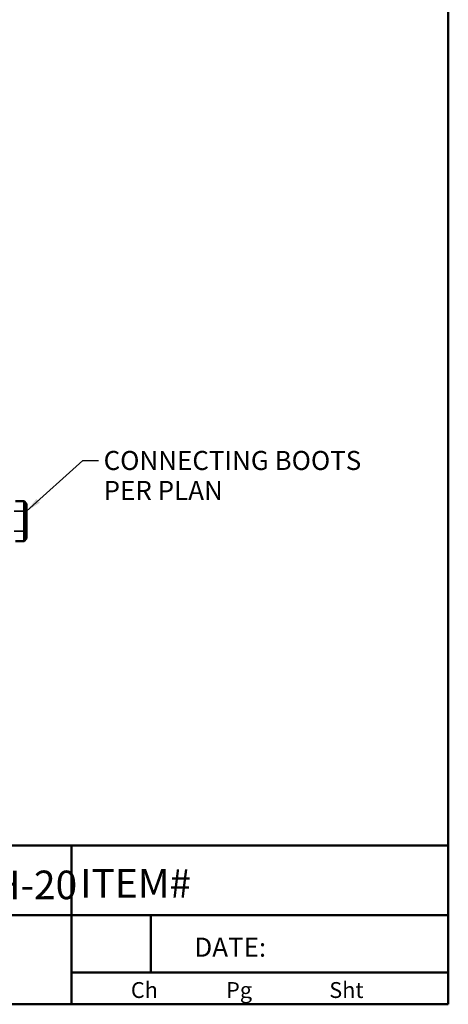
# Model space of a CAD drawing. Units: inches. Extents: x 8 to 264, y 8 to 344.
# Drawn here: x 178 to 264, y 8 to 207 of the extents above; entities that cross this region are included whole.
import ezdxf
from ezdxf.enums import TextEntityAlignment as Align

# ---------------------------------------------------------------- set-up
doc = ezdxf.new("R2010")
doc.units = ezdxf.units.IN
doc.header["$LTSCALE"] = 1728
doc.header["$MEASUREMENT"] = 0
doc.linetypes.add('DASHED', pattern=[0.2067, 0.1654, -0.0413])
for name, color, linetype, lineweight in [('Hidden Edges(ACME )', 7, 'DASHED', 35), ('Sketch Geometry(ACME )', 7, 'Continuous', 50), ('Symbols(ACME )', 7, 'Continuous', 25), ('Title (ANSI)', 7, 'Continuous', 50), ('Visible Edges(ACME )', 7, 'Continuous', 50)]:
    doc.layers.add(name, color=color, linetype=linetype, lineweight=lineweight)
doc.styles.add('DEFAULT-ACME', font='arial.ttf')
doc.styles.add('Note Text (ANSI)', font='tahoma.ttf')
doc.styles.get("Standard").update_dxf_attribs({"font": 'ROMANS.shx'})
doc.dimstyles.new('DEFAULT-ACME -09$7', dxfattribs={"dimscale": 32, "dimtxt": 0.12, "dimasz": 0.098425, "dimexe": 0.125, "dimexo": 0.0625, "dimgap": 0.031496, "dimtad": 0, "dimtih": 1, "dimtoh": 1, "dimdec": 3, "dimrnd": 1e-08, "dimzin": 1, "dimdsep": 46, "dimlunit": 4, "dimtxsty": 'DEFAULT-ACME', "dimcen": 0.09, "dimdle": 0.393701, "dimclrd": 256, "dimclre": 256, "dimclrt": 7, "dimadec": 0, "dimazin": 0, "dimtfac": 0.833333, "dimtofl": 0, "dimtmove": 0, "dimatfit": 3, "dimfxl": 1, "dimfrac": 2, "dimtolj": 1, "dimtzin": 0, "dimlwd": 25, "dimlwe": 25, "dimarcsym": 0})

# ---------------------------------------------------------------- blocks, each defined once
blk = doc.blocks.new('Borders Back-Sheet2')
at = {"layer": 'Sketch Geometry(ACME )'}
for p, q in [((8.25, 0.25), (8.25, 10.75)), ((5.875, 1.25), (5.875, 0.8125)), ((5.875, 0.8125), (5.875, 0.25)), ((6.375, 0.45), (6.375, 0.8125)), ((8.25, 0.45), (5.875, 0.45)), ((0.25, 0.25), (8.25, 0.25))]:
    blk.add_line(p, q, dxfattribs=at)
at = {"layer": 'Title (ANSI)'}
for p, q in [((8.25, 1.25), (0.25, 1.25)), ((0.25, 0.8125), (8.25, 0.8125))]:
    blk.add_line(p, q, dxfattribs=at)
at = {"layer": 'Symbols(ACME )', "color": 7, "attachment_point": 1, "style": 'DEFAULT-ACME'}
for s, insert, char_height in [('\\fArial Narrow|b1|i0;\\H0.1800;H-20', (5.375, 1.0925), 0.18), ('\\fArial|b0|i0;DATE:', (6.65, 0.67), 0.12), ('\\fArial|b0|i0;\\H0.1000;Ch', (6.25, 0.39), 0.1), ('\\fArial|b0|i0;\\H0.1000;Pg', (6.85, 0.39), 0.1), ('\\fArial|b0|i0;\\H0.1000;Sht', (7.5, 0.39), 0.1)]:
    blk.add_mtext(s, dxfattribs=dict(at, insert=insert, char_height=char_height))
at = {"layer": 'Symbols(ACME )', "color": 7, "lineweight": 30, "flags": 63}
for tag, height, p in [('Co.', 0.16, (6.005, 0.7)), ('Date', 0.12, (7.17, 0.67)), ('Sheet', 0.1, (7.73, 0.39)), ('Ch#', 0.1, (6.48, 0.39)), ('Pg#', 0.1, (7.06, 0.39))]:
    blk.add_attdef(tag, text='', height=height, dxfattribs=at).set_placement(p, align=Align.TOP_LEFT)
at = {"layer": 'Title (ANSI)', "color": 7, "insert": (5.93, 1.1025), "char_height": 0.18, "width": 0.740579, "attachment_point": 1, "style": 'Note Text (ANSI)'}
blk.add_mtext('\\fArial|b1|i0;\\H0.1800;ITEM#', dxfattribs=at)
at = {"layer": 'Title (ANSI)', "color": 7, "lineweight": 30, "flags": 63}
for tag, height, p in [('<Name>^M', 0.18, (1.5, 1.1925)), ('ITEM:', 0.16, (6.72, 1.1025))]:
    blk.add_attdef(tag, text='', height=height, dxfattribs=at).set_placement(p, align=Align.TOP_LEFT)

msp = doc.modelspace()

# ---------------------------------------------------------------- linework, layer by layer
at = {"layer": 'Hidden Edges(ACME )', "ltscale": 0.008816}
for p, q in [((178.9511, 107.4349), (170.9511, 107.4349)), ((178.9511, 103.4349), (170.9511, 103.4349))]:
    msp.add_line(p, q, dxfattribs=at)
at = {"layer": 'Visible Edges(ACME )'}
for p, q in [((178.4511, 109.4349), (176.7035, 109.4349)), ((178.4511, 101.4349), (178.4511, 109.4349)), ((178.9511, 108.9349), (178.4511, 109.4349)), ((178.9511, 108.9349), (178.9511, 101.9349)), ((178.4511, 101.4349), (176.7035, 101.4349)), ((178.9511, 101.9349), (178.4511, 101.4349))]:
    msp.add_line(p, q, dxfattribs=at)

# ---------------------------------------------------------------- block references
at = {"xscale": 32, "yscale": 32, "zscale": 32}
msp.add_blockref('Borders Back-Sheet2', (0, 0), dxfattribs=at)

# ---------------------------------------------------------------- texts
at = {"layer": 'Symbols(ACME )', "color": 7, "insert": (194.493, 119.5952), "char_height": 3.84, "width": 56.344394, "attachment_point": 1, "line_spacing_factor": 0.944221, "style": 'DEFAULT-ACME'}
msp.add_mtext('\\fArial|b0|i0;CONNECTING BOOTS\\P\\fArial|b0|i0;PER PLAN', dxfattribs=at)

# ---------------------------------------------------------------- leaders
at = {"layer": 'Symbols(ACME )', "color": 156, "linetype": 'Continuous', "lineweight": 25, "true_color": 0x004080, "annotation_type": 0, "has_hookline": 1, "hookline_direction": 0, "text_width": 55.7822}
msp.add_leader([(178.9511, 107.4349), (190.3356, 117.6752), (193.4852, 117.6752)], dimstyle='DEFAULT-ACME -09$7', override={"dimtad": 0}, dxfattribs=at)

doc.saveas('drawing.dxf')
